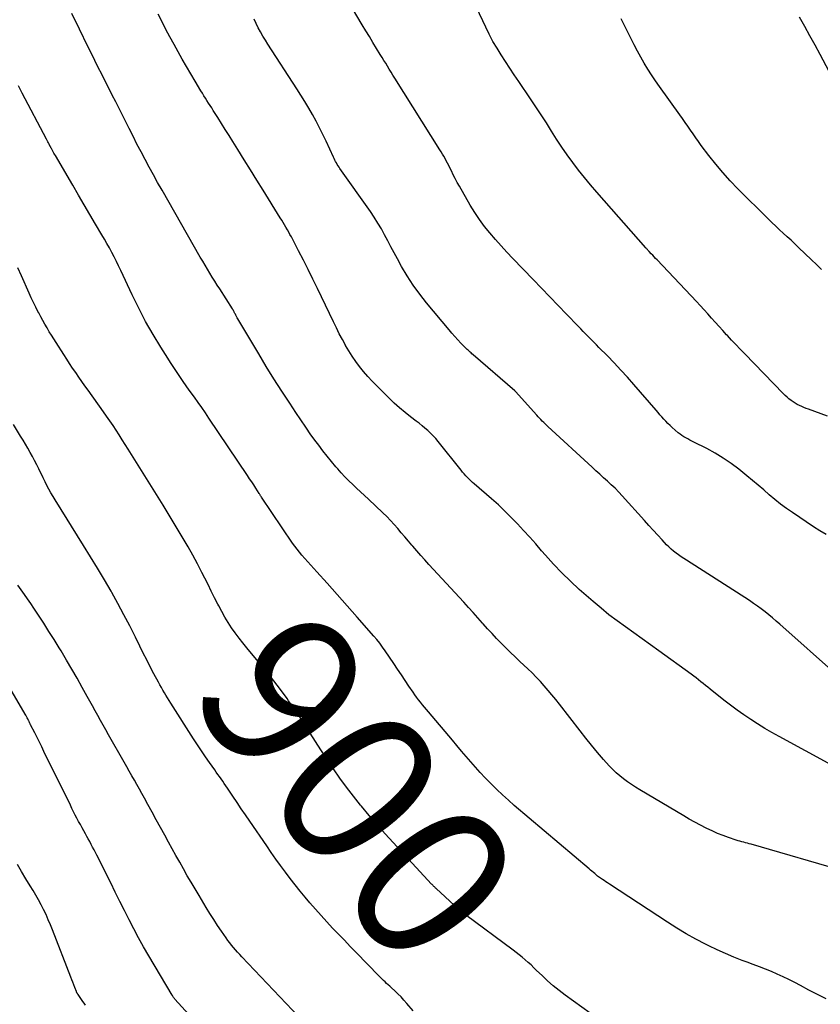
# Model space of a CAD drawing. Units: feet. Extents: x 1995000 to 2000003, y 595000 to 600000.
# Drawn here: x 1995936 to 1996037, y 596665 to 596790 of the extents above; entities that cross this region are included whole.
import ezdxf
from ezdxf.enums import TextEntityAlignment as Align

# ---------------------------------------------------------------- set-up
doc = ezdxf.new("R2010")
doc.units = ezdxf.units.FT
doc.header["$LTSCALE"] = 100
doc.header["$MEASUREMENT"] = 0
for name, color, linetype, lineweight in [('CONTOUR INDEX', 32, 'Continuous', 25), ('CONTOUR INDEX LABEL', 7, 'Continuous', 15), ('CONTOUR INTERMEDIATE', 40, 'Continuous', 15)]:
    doc.layers.add(name, color=color, linetype=linetype, lineweight=lineweight)
doc.styles.add('slant', font='romans.shx', dxfattribs={"oblique": 14.999978})

msp = doc.modelspace()

# ---------------------------------------------------------------- linework, layer by layer
at = {"layer": 'CONTOUR INDEX', "lineweight": 25, "flags": 128}
for points, elevation in [([(1996038.01, 596724.56), (1996037.2, 596725.05), (1996036.39, 596725.56), (1996033.73, 596727.35), (1996032.97, 596727.89), (1996032.22, 596728.44), (1996031.5, 596729.02), (1996030.8, 596729.62), (1996030.1, 596730.24), (1996029.4, 596730.84), (1996028.69, 596731.43), (1996027.97, 596732.02), (1996026.94, 596732.84), (1996025.97, 596733.57), (1996024.98, 596734.25), (1996023.95, 596734.87), (1996022.89, 596735.45), (1996021.24, 596736.28), (1996020.98, 596736.41), (1996020.73, 596736.54), (1996020.47, 596736.68), (1996020.22, 596736.81), (1996019.97, 596736.95), (1996019.73, 596737.11), (1996019.5, 596737.28), (1996019.27, 596737.46), (1996018.51, 596738.13), (1996018.23, 596738.38), (1996017.96, 596738.64), (1996017.7, 596738.91), (1996017.45, 596739.19), (1996017.2, 596739.47), (1996016.95, 596739.75), (1996016.71, 596740.04), (1996016.46, 596740.32), (1996013.64, 596743.57), (1996012.83, 596744.49), (1996012, 596745.4), (1996011.15, 596746.3), (1996010.3, 596747.19), (1996009.23, 596748.28), (1996008.9, 596748.61), (1996008.57, 596748.94), (1996008.24, 596749.28), (1996007.91, 596749.61), (1996007.57, 596749.94), (1996007.25, 596750.27), (1996006.92, 596750.61), (1996006.59, 596750.94), (1996005.12, 596752.47), (1996004.06, 596753.57), (1996003, 596754.67), (1996001.94, 596755.77), (1996000.88, 596756.88), (1995998.31, 596759.55), (1995997.57, 596760.33), (1995996.83, 596761.13), (1995996.12, 596761.94), (1995995.41, 596762.76), (1995994.74, 596763.6), (1995994.1, 596764.47), (1995993.5, 596765.37), (1995992.94, 596766.29), (1995991.56, 596768.68), (1995991.29, 596769.16), (1995991.03, 596769.64), (1995990.78, 596770.13), (1995990.54, 596770.63), (1995990.35, 596771.03), (1995990.2, 596771.32), (1995990.06, 596771.61), (1995989.9, 596771.9), (1995989.74, 596772.19), (1995989.58, 596772.47), (1995989.41, 596772.75), (1995989.24, 596773.03), (1995989.07, 596773.31), (1995983.37, 596782.38), (1995983.13, 596782.76), (1995982.9, 596783.13), (1995982.67, 596783.5), (1995982.45, 596783.87), (1995982.22, 596784.25), (1995981.99, 596784.62), (1995981.76, 596784.99), (1995981.54, 596785.37), (1995981.07, 596786.12), (1995980.61, 596786.88), (1995980.15, 596787.63), (1995979.7, 596788.38), (1995979.24, 596789.14), (1995977.45, 596792.11)], 920), ([(1996008.12, 596663.97), (1996004.97, 596666.23), (1996004.2, 596666.81), (1996003.45, 596667.42), (1996002.72, 596668.06), (1996002.02, 596668.72), (1996001.34, 596669.38), (1996000.98, 596669.72), (1996000.63, 596670.06), (1996000.26, 596670.39), (1995999.9, 596670.72), (1995999.52, 596671.04), (1995999.14, 596671.35), (1995998.76, 596671.65), (1995998.37, 596671.94), (1995992.32, 596676.4), (1995992.21, 596676.48), (1995992.1, 596676.56), (1995992, 596676.64), (1995991.89, 596676.73), (1995991.79, 596676.82), (1995991.69, 596676.91), (1995991.58, 596677), (1995991.48, 596677.09), (1995988.61, 596679.74), (1995988.54, 596679.81), (1995988.47, 596679.88), (1995988.39, 596679.95), (1995988.32, 596680.02), (1995988.25, 596680.09), (1995988.18, 596680.16), (1995988.11, 596680.24), (1995988.04, 596680.31), (1995983.17, 596685.56), (1995982.14, 596686.69), (1995981.12, 596687.83), (1995980.13, 596688.99), (1995979.15, 596690.17), (1995979.04, 596690.31), (1995978.14, 596691.43), (1995977.26, 596692.57), (1995976.42, 596693.74), (1995975.59, 596694.92), (1995975.36, 596695.25), (1995974.67, 596696.28), (1995973.99, 596697.31), (1995973.32, 596698.36), (1995972.67, 596699.4), (1995972, 596700.45), (1995971.33, 596701.49), (1995970.63, 596702.51), (1995969.92, 596703.53), (1995969.73, 596703.8), (1995968.91, 596704.93), (1995968.06, 596706.05), (1995967.19, 596707.15), (1995966.3, 596708.24), (1995964.65, 596710.21), (1995964.14, 596710.84), (1995963.65, 596711.47), (1995963.17, 596712.11), (1995962.7, 596712.77), (1995962.26, 596713.44), (1995961.84, 596714.12), (1995961.45, 596714.82), (1995961.07, 596715.53), (1995960.96, 596715.75), (1995960.55, 596716.57), (1995960.13, 596717.4), (1995959.72, 596718.23), (1995959.3, 596719.05), (1995958.94, 596719.78), (1995958.37, 596720.87), (1995957.79, 596721.95), (1995957.19, 596723.02), (1995956.57, 596724.08), (1995955.94, 596725.13), (1995955.31, 596726.19), (1995954.67, 596727.23), (1995954.02, 596728.28), (1995949.62, 596735.38), (1995949.24, 596735.98), (1995948.86, 596736.58), (1995948.48, 596737.18), (1995948.08, 596737.78), (1995947.69, 596738.37), (1995947.29, 596738.96), (1995946.88, 596739.55), (1995946.47, 596740.13), (1995944.52, 596742.85), (1995944.13, 596743.4), (1995943.73, 596743.96), (1995943.34, 596744.52), (1995942.96, 596745.08), (1995942.57, 596745.65), (1995942.19, 596746.22), (1995941.82, 596746.79), (1995941.45, 596747.36), (1995940.47, 596748.88), (1995940.18, 596749.34), (1995939.9, 596749.8), (1995939.61, 596750.26), (1995939.33, 596750.73), (1995939.06, 596751.2), (1995938.79, 596751.67), (1995938.53, 596752.15), (1995938.27, 596752.63), (1995938.18, 596752.8), (1995937.89, 596753.38), (1995937.6, 596753.95), (1995937.33, 596754.54), (1995937.06, 596755.12), (1995936.08, 596757.32), (1995935.64, 596758.34)], 900)]:
    msp.add_lwpolyline(points, dxfattribs=dict(at, elevation=elevation))
at = {"layer": 'CONTOUR INTERMEDIATE', "lineweight": 25, "flags": 128}
for points, elevation in [([(1996040.69, 596681.81), (1996028.5, 596685.35), (1996028.26, 596685.41), (1996028.03, 596685.48), (1996027.79, 596685.54), (1996027.56, 596685.6), (1996027.32, 596685.67), (1996027.09, 596685.73), (1996026.86, 596685.8), (1996026.63, 596685.88), (1996025.66, 596686.2), (1996024.95, 596686.45), (1996024.25, 596686.72), (1996023.56, 596687.03), (1996022.88, 596687.35), (1996022.79, 596687.4), (1996022.08, 596687.77), (1996021.37, 596688.14), (1996020.67, 596688.54), (1996019.97, 596688.94), (1996014.4, 596692.26), (1996013.88, 596692.58), (1996013.36, 596692.92), (1996012.85, 596693.26), (1996012.35, 596693.62), (1996011.87, 596694.01), (1996011.4, 596694.41), (1996010.97, 596694.83), (1996010.54, 596695.28), (1996009.81, 596696.1), (1996009.05, 596696.98), (1996008.3, 596697.88), (1996007.56, 596698.78), (1996006.84, 596699.7), (1996004.22, 596703.09), (1996003.75, 596703.68), (1996003.28, 596704.27), (1996002.8, 596704.84), (1996002.31, 596705.41), (1996001.81, 596705.97), (1996001.29, 596706.52), (1996000.76, 596707.05), (1996000.22, 596707.57), (1995999.21, 596708.51), (1995998.61, 596709.08), (1995998.01, 596709.65), (1995997.42, 596710.24), (1995996.83, 596710.83), (1995996.26, 596711.42), (1995995.69, 596712.03), (1995995.13, 596712.64), (1995994.57, 596713.26), (1995994.49, 596713.35), (1995993.9, 596714.02), (1995993.3, 596714.69), (1995992.7, 596715.35), (1995992.1, 596716.01), (1995987.7, 596720.79), (1995987.18, 596721.36), (1995986.66, 596721.93), (1995986.15, 596722.51), (1995985.64, 596723.1), (1995985.54, 596723.22), (1995985.09, 596723.75), (1995984.64, 596724.27), (1995984.19, 596724.8), (1995983.75, 596725.33), (1995983.29, 596725.85), (1995982.83, 596726.36), (1995982.35, 596726.85), (1995981.85, 596727.34), (1995980.04, 596729.06), (1995979.54, 596729.53), (1995979.04, 596729.99), (1995978.54, 596730.46), (1995978.04, 596730.92), (1995977.54, 596731.39), (1995977.06, 596731.87), (1995976.59, 596732.37), (1995976.14, 596732.88), (1995975.9, 596733.16), (1995975.34, 596733.82), (1995974.79, 596734.5), (1995974.26, 596735.18), (1995973.74, 596735.87), (1995973.43, 596736.3), (1995972.76, 596737.22), (1995972.11, 596738.15), (1995971.47, 596739.09), (1995970.83, 596740.03), (1995970.06, 596741.21), (1995969.06, 596742.75), (1995968.07, 596744.3), (1995967.1, 596745.87), (1995966.15, 596747.44), (1995963.48, 596751.91), (1995963.43, 596752), (1995963.38, 596752.09), (1995963.33, 596752.18), (1995963.28, 596752.27), (1995963.23, 596752.36), (1995963.18, 596752.46), (1995963.13, 596752.55), (1995963.09, 596752.65), (1995963.05, 596752.73), (1995963.02, 596752.79), (1995962.99, 596752.84), (1995962.96, 596752.9), (1995962.93, 596752.95), (1995962.9, 596753.01), (1995962.87, 596753.06), (1995962.83, 596753.12), (1995962.8, 596753.17), (1995961.21, 596755.67), (1995960.89, 596756.17), (1995960.57, 596756.67), (1995960.26, 596757.17), (1995959.95, 596757.67), (1995959.64, 596758.18), (1995959.34, 596758.69), (1995959.04, 596759.2), (1995958.74, 596759.71), (1995953.89, 596768.18), (1995953.34, 596769.14), (1995952.8, 596770.11), (1995952.27, 596771.08), (1995951.75, 596772.06), (1995951.23, 596773.04), (1995950.72, 596774.03), (1995950.22, 596775.01), (1995949.72, 596776), (1995948.03, 596779.36), (1995947.59, 596780.23), (1995947.15, 596781.11), (1995946.71, 596781.98), (1995946.26, 596782.86), (1995945.82, 596783.73), (1995945.38, 596784.61), (1995944.94, 596785.49), (1995944.51, 596786.37), (1995943.44, 596788.56), (1995942.49, 596790.54)], 908), ([(1996044.92, 596691.99), (1996032.05, 596698.99), (1996031.13, 596699.5), (1996030.23, 596700.03), (1996029.33, 596700.58), (1996028.45, 596701.14), (1996027.58, 596701.72), (1996026.72, 596702.33), (1996025.88, 596702.95), (1996025.06, 596703.59), (1996023.3, 596704.99), (1996023.01, 596705.23), (1996022.71, 596705.47), (1996022.42, 596705.7), (1996022.12, 596705.94), (1996021.83, 596706.18), (1996021.53, 596706.41), (1996021.23, 596706.64), (1996020.92, 596706.87), (1996016.8, 596709.85), (1996015.75, 596710.61), (1996014.69, 596711.37), (1996013.64, 596712.12), (1996012.58, 596712.87), (1996011.53, 596713.63), (1996010.5, 596714.42), (1996009.5, 596715.24), (1996008.51, 596716.08), (1996006.74, 596717.63), (1996005.62, 596718.66), (1996004.53, 596719.72), (1996003.48, 596720.82), (1996002.46, 596721.95), (1996001.97, 596722.52), (1996001.22, 596723.38), (1996000.46, 596724.24), (1995999.69, 596725.08), (1995998.92, 596725.92), (1995998.13, 596726.75), (1995997.32, 596727.55), (1995996.49, 596728.33), (1995995.64, 596729.09), (1995993.44, 596730.98), (1995993.21, 596731.18), (1995992.99, 596731.38), (1995992.78, 596731.59), (1995992.57, 596731.81), (1995992.36, 596732.02), (1995992.16, 596732.25), (1995991.97, 596732.47), (1995991.78, 596732.71), (1995988.86, 596736.35), (1995988.56, 596736.72), (1995988.24, 596737.07), (1995987.9, 596737.41), (1995987.55, 596737.74), (1995987.19, 596738.05), (1995986.82, 596738.36), (1995986.45, 596738.66), (1995986.07, 596738.95), (1995985.38, 596739.47), (1995984.67, 596740.03), (1995983.97, 596740.61), (1995983.3, 596741.22), (1995982.64, 596741.85), (1995981.05, 596743.43), (1995980.49, 596744.01), (1995979.95, 596744.6), (1995979.43, 596745.21), (1995978.92, 596745.84), (1995978.44, 596746.49), (1995977.98, 596747.15), (1995977.55, 596747.83), (1995977.14, 596748.52), (1995977.13, 596748.56), (1995976.73, 596749.28), (1995976.34, 596750.01), (1995975.97, 596750.74), (1995975.61, 596751.49), (1995973.57, 596755.73), (1995972.99, 596756.93), (1995972.4, 596758.13), (1995971.79, 596759.32), (1995971.18, 596760.51), (1995970.27, 596762.26), (1995970.1, 596762.57), (1995969.94, 596762.88), (1995969.77, 596763.18), (1995969.59, 596763.49), (1995969.41, 596763.79), (1995969.23, 596764.09), (1995969.05, 596764.38), (1995968.87, 596764.68), (1995966.69, 596768.18), (1995965.89, 596769.46), (1995965.1, 596770.75), (1995964.3, 596772.03), (1995963.51, 596773.32), (1995962.86, 596774.36), (1995962.39, 596775.12), (1995961.91, 596775.88), (1995961.43, 596776.64), (1995960.95, 596777.4), (1995960.38, 596778.29), (1995960.18, 596778.6), (1995959.98, 596778.91), (1995959.78, 596779.22), (1995959.58, 596779.53), (1995959.39, 596779.84), (1995959.19, 596780.15), (1995959, 596780.47), (1995958.81, 596780.78), (1995958.08, 596782), (1995957.53, 596782.92), (1995956.99, 596783.85), (1995956.45, 596784.78), (1995955.92, 596785.72), (1995955.41, 596786.64), (1995954.89, 596787.59), (1995954.39, 596788.54), (1995953.9, 596789.51), (1995953.42, 596790.48)], 912), ([(1996038.18, 596739.56), (1996035.78, 596740.44), (1996035.49, 596740.55), (1996035.2, 596740.66), (1996034.91, 596740.78), (1996034.62, 596740.91), (1996034.34, 596741.04), (1996034.07, 596741.19), (1996033.81, 596741.36), (1996033.56, 596741.54), (1996033.3, 596741.75), (1996033.06, 596741.96), (1996032.83, 596742.18), (1996032.6, 596742.4), (1996027.65, 596747.48), (1996027.11, 596748.05), (1996026.57, 596748.62), (1996026.03, 596749.19), (1996025.5, 596749.77), (1996025.39, 596749.88), (1996024.92, 596750.41), (1996024.44, 596750.93), (1996023.97, 596751.46), (1996023.49, 596751.99), (1996023.02, 596752.52), (1996022.54, 596753.05), (1996022.06, 596753.57), (1996021.57, 596754.08), (1996016.59, 596759.35), (1996016.41, 596759.54), (1996016.22, 596759.74), (1996016.04, 596759.94), (1996015.85, 596760.13), (1996015.59, 596760.41), (1996015.54, 596760.47), (1996015.48, 596760.53), (1996015.43, 596760.59), (1996015.38, 596760.65), (1996015.32, 596760.71), (1996015.27, 596760.77), (1996015.22, 596760.83), (1996015.16, 596760.89), (1996008.96, 596767.94), (1996008.17, 596768.85), (1996007.4, 596769.78), (1996006.66, 596770.72), (1996005.93, 596771.68), (1996005.22, 596772.65), (1996004.53, 596773.64), (1996003.87, 596774.64), (1996003.22, 596775.66), (1996002.57, 596776.7), (1996001.92, 596777.72), (1996001.25, 596778.73), (1996000.58, 596779.73), (1995999.07, 596781.95), (1995998.51, 596782.79), (1995997.95, 596783.62), (1995997.4, 596784.46), (1995996.85, 596785.31), (1995996.32, 596786.16), (1995995.81, 596787.03), (1995995.34, 596787.92), (1995994.89, 596788.82), (1995993.71, 596791.32)], 924), ([(1996039.43, 596706.71), (1996032.15, 596713.21), (1996031.69, 596713.62), (1996031.23, 596714.01), (1996030.76, 596714.4), (1996030.28, 596714.78), (1996029.79, 596715.15), (1996029.3, 596715.51), (1996028.8, 596715.86), (1996028.29, 596716.2), (1996020.31, 596721.33), (1996019.97, 596721.55), (1996019.64, 596721.77), (1996019.32, 596722), (1996018.99, 596722.23), (1996018.68, 596722.47), (1996018.37, 596722.73), (1996018.08, 596723), (1996017.8, 596723.28), (1996017.22, 596723.91), (1996016.67, 596724.51), (1996016.11, 596725.12), (1996015.55, 596725.73), (1996015, 596726.34), (1996012.18, 596729.47), (1996011.73, 596729.95), (1996011.27, 596730.43), (1996010.79, 596730.88), (1996010.31, 596731.33), (1996009.82, 596731.77), (1996009.33, 596732.21), (1996008.85, 596732.66), (1996008.36, 596733.1), (1996002.77, 596738.25), (1996002.59, 596738.42), (1996002.41, 596738.59), (1996002.24, 596738.77), (1996002.06, 596738.94), (1996001.89, 596739.12), (1996001.72, 596739.3), (1996001.55, 596739.49), (1996001.38, 596739.67), (1995998.67, 596742.68), (1995998.56, 596742.78), (1995993.28, 596747.35), (1995993.15, 596747.46), (1995993.03, 596747.57), (1995992.9, 596747.68), (1995992.78, 596747.79), (1995992.66, 596747.91), (1995992.53, 596748.02), (1995992.41, 596748.14), (1995992.3, 596748.26), (1995991.75, 596748.82), (1995991.36, 596749.23), (1995990.98, 596749.64), (1995990.61, 596750.06), (1995990.24, 596750.49), (1995987.39, 596753.92), (1995986.53, 596755.02), (1995985.71, 596756.15), (1995984.95, 596757.33), (1995984.24, 596758.53), (1995983.72, 596759.47), (1995983.31, 596760.23), (1995982.89, 596760.99), (1995982.49, 596761.75), (1995982.08, 596762.52), (1995981.67, 596763.28), (1995981.24, 596764.02), (1995980.77, 596764.75), (1995980.29, 596765.47), (1995976.43, 596770.91), (1995976.31, 596771.09), (1995976.2, 596771.27), (1995976.09, 596771.45), (1995975.98, 596771.63), (1995975.97, 596771.65), (1995975.88, 596771.83), (1995975.78, 596772), (1995975.7, 596772.18), (1995975.61, 596772.36), (1995974.67, 596774.39), (1995974.27, 596775.25), (1995973.84, 596776.09), (1995973.4, 596776.93), (1995972.94, 596777.76), (1995972.47, 596778.58), (1995971.98, 596779.4), (1995971.48, 596780.2), (1995970.98, 596781.01), (1995967.31, 596786.67), (1995966.99, 596787.18), (1995966.68, 596787.7), (1995966.38, 596788.22), (1995966.09, 596788.75), (1995965.82, 596789.29), (1995965.56, 596789.84)], 916), ([(1996037.42, 596758.14), (1996036.8, 596758.76), (1996036.17, 596759.38), (1996034.52, 596760.94), (1996034.04, 596761.39), (1996033.56, 596761.84), (1996033.07, 596762.29), (1996032.58, 596762.73), (1996032.1, 596763.18), (1996031.62, 596763.63), (1996031.14, 596764.09), (1996030.67, 596764.55), (1996026.83, 596768.37), (1996025.87, 596769.38), (1996024.93, 596770.41), (1996024.03, 596771.48), (1996023.16, 596772.57), (1996022.19, 596773.86), (1996021.84, 596774.33), (1996021.49, 596774.81), (1996021.15, 596775.3), (1996020.82, 596775.78), (1996020.49, 596776.27), (1996020.15, 596776.76), (1996019.82, 596777.25), (1996019.47, 596777.73), (1996016.89, 596781.32), (1996016.38, 596782.04), (1996015.89, 596782.77), (1996015.42, 596783.51), (1996014.96, 596784.26), (1996014.53, 596785.02), (1996014.1, 596785.79), (1996013.69, 596786.57), (1996013.3, 596787.35), (1996012.47, 596789.04), (1996012.05, 596789.89)], 928), ([(1996039.85, 596780.44), (1996037.24, 596785.36), (1996036.6, 596786.55), (1996035.95, 596787.73), (1996035.3, 596788.91), (1996034.64, 596790.08)], 932), ([(1996038, 596665.77), (1996036.9, 596666.32), (1996035.82, 596666.89), (1996034.74, 596667.46), (1996034.03, 596667.84), (1996033.3, 596668.22), (1996032.57, 596668.58), (1996031.82, 596668.91), (1996031.07, 596669.23), (1996030.31, 596669.54), (1996029.55, 596669.84), (1996028.78, 596670.13), (1996028.01, 596670.41), (1996027.38, 596670.64), (1996026.31, 596671.06), (1996025.24, 596671.5), (1996024.2, 596671.98), (1996023.16, 596672.48), (1996022.74, 596672.7), (1996021.51, 596673.34), (1996020.29, 596674.02), (1996019.1, 596674.73), (1996017.93, 596675.47), (1996010.55, 596680.3), (1996010.32, 596680.45), (1996010.1, 596680.6), (1996009.88, 596680.75), (1996009.67, 596680.9), (1996009.32, 596681.15), (1996009.27, 596681.18), (1996009.23, 596681.21), (1996009.19, 596681.24), (1996009.15, 596681.27), (1996009.11, 596681.3), (1996009.06, 596681.33), (1996009.02, 596681.37), (1996008.98, 596681.4), (1996008.71, 596681.63), (1996008.53, 596681.78), (1996008.35, 596681.93), (1996008.17, 596682.08), (1996007.99, 596682.23), (1995998.51, 596690.27), (1995997.76, 596690.93), (1995997.01, 596691.6), (1995996.29, 596692.29), (1995995.58, 596692.99), (1995995.44, 596693.13), (1995994.81, 596693.78), (1995994.2, 596694.44), (1995993.6, 596695.11), (1995993, 596695.79), (1995992.42, 596696.48), (1995991.83, 596697.16), (1995991.25, 596697.85), (1995990.67, 596698.54), (1995987.66, 596702.1), (1995987.4, 596702.41), (1995987.14, 596702.72), (1995986.89, 596703.02), (1995986.64, 596703.33), (1995986.39, 596703.65), (1995986.14, 596703.96), (1995985.91, 596704.29), (1995985.68, 596704.62), (1995985.17, 596705.38), (1995984.69, 596706.09), (1995984.21, 596706.81), (1995983.73, 596707.52), (1995983.25, 596708.23), (1995982.15, 596709.85), (1995981.82, 596710.33), (1995981.47, 596710.8), (1995981.1, 596711.26), (1995980.72, 596711.71), (1995978.61, 596714.1), (1995977.34, 596715.53), (1995976.06, 596716.97), (1995974.79, 596718.4), (1995973.51, 596719.83), (1995971.61, 596721.97), (1995971.29, 596722.34), (1995970.99, 596722.71), (1995970.7, 596723.1), (1995970.42, 596723.5), (1995966.48, 596729.32), (1995966.45, 596729.38), (1995966.41, 596729.43), (1995966.37, 596729.49), (1995966.34, 596729.55), (1995966.31, 596729.6), (1995966.27, 596729.66), (1995966.24, 596729.72), (1995966.2, 596729.77), (1995965.76, 596730.46), (1995965.51, 596730.85), (1995965.25, 596731.25), (1995964.99, 596731.64), (1995964.73, 596732.03), (1995959.83, 596739.32), (1995959.38, 596739.99), (1995958.93, 596740.65), (1995958.47, 596741.3), (1995958, 596741.96), (1995957.35, 596742.86), (1995956.57, 596743.97), (1995955.8, 596745.09), (1995955.05, 596746.23), (1995954.32, 596747.37), (1995953.74, 596748.29), (1995952.76, 596749.91), (1995951.82, 596751.56), (1995950.94, 596753.24), (1995950.1, 596754.94), (1995948.67, 596758.02), (1995948.39, 596758.59), (1995948.11, 596759.17), (1995947.82, 596759.74), (1995947.53, 596760.3), (1995947.23, 596760.87), (1995946.92, 596761.43), (1995946.61, 596761.98), (1995946.29, 596762.53), (1995945.48, 596763.88), (1995944.75, 596765.11), (1995944.02, 596766.34), (1995943.3, 596767.56), (1995942.58, 596768.8), (1995940.38, 596772.57), (1995940.29, 596772.73), (1995940.2, 596772.88), (1995940.11, 596773.04), (1995940.02, 596773.2), (1995939.88, 596773.47), (1995939.87, 596773.49), (1995939.85, 596773.51), (1995939.84, 596773.53), (1995939.83, 596773.56), (1995939.79, 596773.64), (1995939.77, 596773.66), (1995939.76, 596773.68), (1995939.75, 596773.71), (1995939.74, 596773.73), (1995939.6, 596774), (1995939.52, 596774.16), (1995939.43, 596774.31), (1995939.35, 596774.47), (1995939.27, 596774.63), (1995936.19, 596780.45), (1995935.7, 596781.39)], 904), ([(1995985.68, 596664.27), (1995984.9, 596665.2), (1995984.53, 596665.62), (1995984.16, 596666.03), (1995983.76, 596666.42), (1995983.36, 596666.8), (1995982.94, 596667.18), (1995982.74, 596667.36), (1995982.54, 596667.55), (1995982.34, 596667.73), (1995982.14, 596667.91), (1995981.94, 596668.1), (1995981.75, 596668.29), (1995981.56, 596668.48), (1995981.37, 596668.67), (1995978.48, 596671.65), (1995977.74, 596672.42), (1995976.99, 596673.2), (1995976.25, 596673.97), (1995975.5, 596674.74), (1995974.77, 596675.53), (1995974.04, 596676.32), (1995973.33, 596677.12), (1995972.63, 596677.93), (1995972.04, 596678.63), (1995971.39, 596679.41), (1995970.75, 596680.2), (1995970.12, 596681.01), (1995969.51, 596681.82), (1995968.91, 596682.65), (1995968.32, 596683.47), (1995967.73, 596684.31), (1995967.15, 596685.14), (1995965.01, 596688.26), (1995964.46, 596689.06), (1995963.92, 596689.85), (1995963.39, 596690.65), (1995962.85, 596691.44), (1995962.18, 596692.45), (1995961.98, 596692.74), (1995961.78, 596693.04), (1995961.58, 596693.33), (1995961.38, 596693.62), (1995961.17, 596693.91), (1995960.97, 596694.2), (1995960.76, 596694.5), (1995960.56, 596694.79), (1995959.92, 596695.69), (1995959.41, 596696.44), (1995958.9, 596697.19), (1995958.39, 596697.95), (1995957.9, 596698.71), (1995955, 596703.23), (1995954.79, 596703.55), (1995954.59, 596703.88), (1995954.39, 596704.21), (1995954.19, 596704.53), (1995954, 596704.86), (1995953.81, 596705.2), (1995953.62, 596705.53), (1995953.44, 596705.87), (1995952.87, 596706.94), (1995952.41, 596707.81), (1995951.96, 596708.69), (1995951.51, 596709.57), (1995951.07, 596710.45), (1995950.53, 596711.56), (1995949.8, 596713), (1995949.06, 596714.42), (1995948.3, 596715.83), (1995947.52, 596717.24), (1995947.43, 596717.39), (1995946.59, 596718.85), (1995945.73, 596720.31), (1995944.85, 596721.76), (1995943.96, 596723.2), (1995940.37, 596728.95), (1995940.1, 596729.4), (1995939.83, 596729.86), (1995939.57, 596730.32), (1995939.32, 596730.79), (1995939.08, 596731.26), (1995938.84, 596731.74), (1995938.61, 596732.21), (1995938.37, 596732.69), (1995938.28, 596732.88), (1995938.02, 596733.41), (1995937.75, 596733.94), (1995937.47, 596734.46), (1995937.18, 596734.98), (1995936.89, 596735.49), (1995936.59, 596736.01), (1995936.29, 596736.51), (1995935.98, 596737.02), (1995935.07, 596738.5)], 896), ([(1995971.24, 596663.5), (1995964, 596671.1), (1995963.74, 596671.38), (1995963.47, 596671.67), (1995963.21, 596671.96), (1995962.96, 596672.26), (1995962.71, 596672.56), (1995962.47, 596672.87), (1995962.24, 596673.18), (1995962.01, 596673.5), (1995961.44, 596674.34), (1995960.93, 596675.08), (1995960.44, 596675.83), (1995959.96, 596676.59), (1995959.49, 596677.35), (1995958.58, 596678.85), (1995958.08, 596679.69), (1995957.58, 596680.53), (1995957.09, 596681.37), (1995956.61, 596682.22), (1995956.13, 596683.07), (1995955.65, 596683.92), (1995955.18, 596684.77), (1995954.71, 596685.63), (1995954.24, 596686.49), (1995953.7, 596687.46), (1995953.17, 596688.44), (1995952.63, 596689.41), (1995952.1, 596690.38), (1995951.66, 596691.19), (1995951.34, 596691.76), (1995951.03, 596692.33), (1995950.71, 596692.9), (1995950.39, 596693.46), (1995950.07, 596694.03), (1995949.75, 596694.6), (1995949.43, 596695.16), (1995949.1, 596695.73), (1995947.12, 596699.22), (1995946.78, 596699.82), (1995946.43, 596700.43), (1995946.1, 596701.03), (1995945.76, 596701.64), (1995945.42, 596702.25), (1995945.09, 596702.86), (1995944.75, 596703.47), (1995944.41, 596704.08), (1995943.79, 596705.2), (1995943.13, 596706.37), (1995942.47, 596707.53), (1995941.79, 596708.68), (1995941.1, 596709.83), (1995940.87, 596710.23), (1995940.22, 596711.27), (1995939.57, 596712.31), (1995938.91, 596713.34), (1995938.23, 596714.37), (1995937.66, 596715.23), (1995937.26, 596715.82), (1995936.86, 596716.41), (1995936.46, 596717), (1995936.05, 596717.58), (1995935.65, 596718.17)], 892), ([(1995968.46, 596651.57), (1995955.51, 596665.75), (1995955.46, 596665.81), (1995955.36, 596665.96), (1995955.31, 596666.03), (1995955.26, 596666.11), (1995955.22, 596666.18), (1995955.17, 596666.26), (1995952.22, 596671.22), (1995951.56, 596672.34), (1995950.93, 596673.48), (1995950.31, 596674.63), (1995949.72, 596675.79), (1995949.14, 596676.95), (1995948.55, 596678.12), (1995947.97, 596679.28), (1995947.39, 596680.45), (1995945.63, 596683.98), (1995945.46, 596684.32), (1995945.28, 596684.66), (1995945.1, 596685), (1995944.92, 596685.34), (1995944.74, 596685.68), (1995944.55, 596686.02), (1995944.36, 596686.35), (1995944.18, 596686.69), (1995943.99, 596687.03), (1995943.77, 596687.44), (1995943.55, 596687.84), (1995943.33, 596688.24), (1995943.12, 596688.65), (1995942.91, 596689.05), (1995942.7, 596689.46), (1995942.49, 596689.87), (1995942.29, 596690.28), (1995938.94, 596697.09), (1995938.65, 596697.68), (1995938.36, 596698.27), (1995938.06, 596698.86), (1995937.77, 596699.45), (1995937.25, 596700.49), (1995937.21, 596700.56), (1995937.18, 596700.62), (1995937.15, 596700.69), (1995937.11, 596700.76), (1995937.08, 596700.83), (1995937.05, 596700.9), (1995937.01, 596700.97), (1995936.98, 596701.04), (1995936.89, 596701.22), (1995936.81, 596701.37), (1995936.72, 596701.53), (1995936.63, 596701.68), (1995936.55, 596701.84), (1995933.08, 596707.71)], 888), ([(1995944.18, 596664.97), (1995944.02, 596665.21), (1995943.85, 596665.45), (1995943.69, 596665.69), (1995943.53, 596665.93), (1995943.26, 596666.31), (1995943.23, 596666.36), (1995943.2, 596666.4), (1995943.17, 596666.45), (1995943.14, 596666.5), (1995943.12, 596666.54), (1995943.1, 596666.59), (1995943.07, 596666.64), (1995943.05, 596666.69), (1995942.84, 596667.23), (1995942.72, 596667.55), (1995942.6, 596667.88), (1995942.47, 596668.2), (1995942.35, 596668.52), (1995940.02, 596674.51), (1995939.76, 596675.16), (1995939.49, 596675.8), (1995939.2, 596676.44), (1995938.9, 596677.07), (1995938.59, 596677.69), (1995938.26, 596678.3), (1995937.91, 596678.91), (1995937.56, 596679.51), (1995937.2, 596680.1), (1995936.65, 596680.99), (1995936.11, 596681.88), (1995935.57, 596682.77)], 884)]:
    msp.add_lwpolyline(points, dxfattribs=dict(at, elevation=elevation))

# ---------------------------------------------------------------- texts
at = {"layer": 'CONTOUR INDEX LABEL', "lineweight": 25, "style": 'slant', "oblique": 15}
msp.add_text('900', height=20, rotation=307.9859, dxfattribs=at).set_placement((1995978.66, 596692.45, 900), align=Align.MIDDLE_CENTER)

doc.saveas('drawing.dxf')
